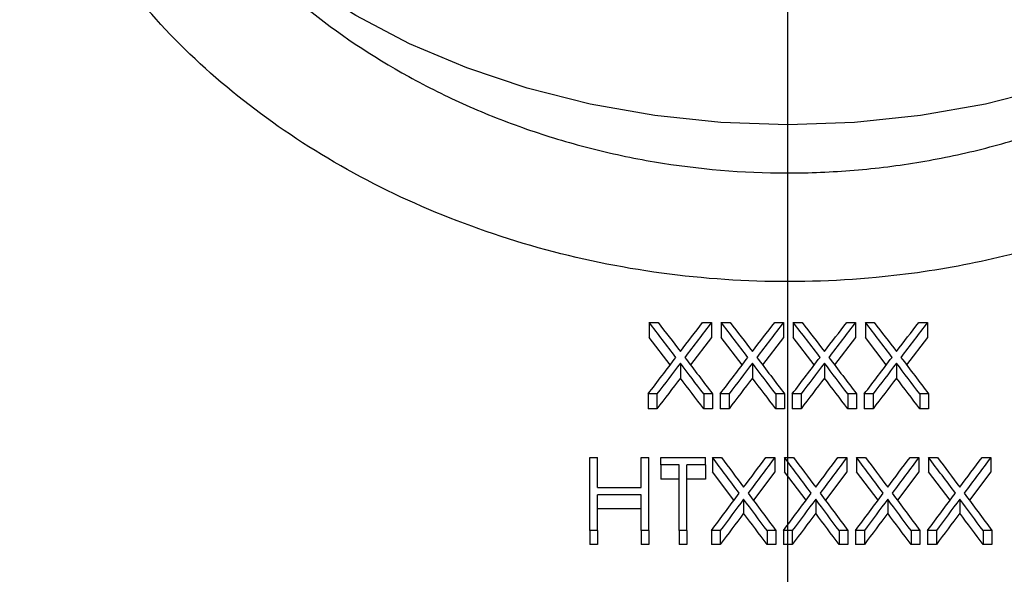
# Model space of a CAD drawing. Units: inches. Extents: x 0.5 to 21.5, y 0.5 to 16.8.
# Drawn here: x 8.6 to 9.1, y 12.6 to 12.9 of the extents above; entities that cross this region are included whole.
import ezdxf

# ---------------------------------------------------------------- set-up
doc = ezdxf.new("R2010")
doc.units = ezdxf.units.IN
doc.header["$MEASUREMENT"] = 0
doc.layers.add('DEFAULT', color=7, linetype='Continuous')
doc.styles.add('SLDTEXTSTYLE5', font='TXT', dxfattribs={"width": 0.75})
doc.dimstyles.new('SLDDIMSTYLE0', dxfattribs={"dimtxt": 0.125, "dimasz": 0.13, "dimexe": 0, "dimexo": 0.0625, "dimgap": 0.03125, "dimtad": 0, "dimtih": 1, "dimtoh": 1, "dimlfac": 4, "dimrnd": 1e-09, "dimzin": 4, "dimdsep": 46, "dimtxsty": 'SLDTEXTSTYLE5', "dimsah": 1, "dimcen": 0.09, "dimadec": 0, "dimazin": 1, "dimtfac": 1, "dimtofl": 0, "dimtmove": 0, "dimatfit": 3, "dimfxl": 1, "dimfrac": 2, "dimtolj": 1, "dimtzin": 12, "dimarcsym": 0})
doc.dimstyles.new('SLDDIMSTYLE2', dxfattribs={"dimtxt": 0.125, "dimasz": 0.13, "dimexe": 0, "dimexo": 0.0625, "dimgap": 0.03125, "dimtad": 0, "dimtih": 1, "dimtoh": 1, "dimlfac": 4, "dimrnd": 1e-09, "dimzin": 12, "dimdsep": 46, "dimtxsty": 'SLDTEXTSTYLE5', "dimsah": 1, "dimcen": 0.09, "dimadec": 0, "dimazin": 3, "dimtfac": 1, "dimtofl": 0, "dimtmove": 0, "dimatfit": 3, "dimfxl": 1, "dimfrac": 2, "dimtolj": 1, "dimtzin": 12, "dimarcsym": 0})

# ---------------------------------------------------------------- blocks, each defined once
blk = doc.blocks.new('_D_6')
at = {"layer": 'DEFAULT'}
for p, q in [((5.67918, 11.87878), (5.67918, 14.16331)), ((9.02418, 13.88602), (9.02418, 14.16331)), ((5.67918, 14.03831), (7.0554, 14.03831)), ((9.02418, 14.03831), (7.74811, 14.03831))]:
    blk.add_line(p, q, dxfattribs=at)
for points in [[(5.67918, 14.03831), (5.80918, 14.01831), (5.80918, 14.05831)], [(9.02418, 14.03831), (8.89418, 14.05831), (8.89418, 14.01831)]]:
    blk.add_solid(points, dxfattribs=at)
at = {"layer": 'DEFAULT', "insert": (7.0554, 14.10023), "char_height": 0.125, "attachment_point": 1, "style": 'SLDTEXTSTYLE5'}
blk.add_mtext('13.38', dxfattribs=at)
blk = doc.blocks.new('_D_10')
at = {"layer": 'DEFAULT'}
for p, q in [((1.5253, 11.67091), (1.5253, 14.46285)), ((10.02418, 13.60889), (10.02418, 14.46285)), ((1.5253, 14.33785), (5.82529, 14.33785)), ((10.02418, 14.33785), (6.24091, 14.33785))]:
    blk.add_line(p, q, dxfattribs=at)
for points in [[(1.5253, 14.33785), (1.6553, 14.31785), (1.6553, 14.35785)], [(10.02418, 14.33785), (9.89418, 14.35785), (9.89418, 14.31785)]]:
    blk.add_solid(points, dxfattribs=at)
at = {"layer": 'DEFAULT', "insert": (5.82529, 14.39976), "char_height": 0.125, "attachment_point": 1, "style": 'SLDTEXTSTYLE5'}
blk.add_mtext('34.00', dxfattribs=at)
blk = doc.blocks.new('SW_CENTERMARKSYMBOL_3')
at = {"layer": 'DEFAULT', "color": 0}
blk.add_line((0.35877, 0.91614), (0.35877, 3.31088), dxfattribs=at)

msp = doc.modelspace()

# ---------------------------------------------------------------- linework, layer by layer
at = {"color": 7, "linetype": 'Continuous', "lineweight": 25}
for p, q in [((8.94794, 12.70764), (8.9528, 12.70764)), ((8.94794, 12.70764), (8.94794, 12.69927)), ((8.97734, 12.70764), (8.9822, 12.70764)), ((8.9822, 12.70764), (8.9822, 12.69927)), ((8.9876, 12.70764), (8.99246, 12.70764)), ((8.9876, 12.70764), (8.9876, 12.69927)), ((9.017, 12.70764), (9.02186, 12.70764)), ((9.02186, 12.70764), (9.02186, 12.69927)), ((9.02727, 12.70764), (9.03212, 12.70764)), ((9.02727, 12.70764), (9.02727, 12.69927)), ((9.05667, 12.70764), (9.06152, 12.70764)), ((9.06152, 12.70764), (9.06152, 12.69927)), ((9.06693, 12.70764), (9.07179, 12.70764)), ((9.06693, 12.70764), (9.06693, 12.69927)), ((9.09633, 12.70764), (9.10119, 12.70764)), ((9.10119, 12.70764), (9.10119, 12.69927)), ((8.95949, 12.68425), (8.94794, 12.69927)), ((8.9822, 12.69927), (8.97065, 12.68425)), ((8.99916, 12.68425), (8.9876, 12.69927)), ((9.02186, 12.69927), (9.01031, 12.68425)), ((9.03882, 12.68425), (9.02727, 12.69927)), ((9.06152, 12.69927), (9.04998, 12.68425)), ((9.07848, 12.68425), (9.06693, 12.69927)), ((9.10119, 12.69927), (9.08964, 12.68425)), ((8.96507, 12.68521), (8.96507, 12.67698)), ((9.00473, 12.68521), (9.00473, 12.67698)), ((9.04439, 12.68521), (9.04439, 12.67698)), ((9.08406, 12.68521), (9.08406, 12.67698)), ((8.95219, 12.66824), (8.94734, 12.66824)), ((8.94734, 12.66824), (8.94734, 12.66012)), ((8.95219, 12.66824), (8.95219, 12.66012)), ((8.9828, 12.66824), (8.97794, 12.66824)), ((8.97794, 12.66824), (8.97794, 12.66012)), ((8.9828, 12.66824), (8.9828, 12.66012)), ((8.987, 12.66824), (8.987, 12.66012)), ((8.99186, 12.66824), (8.987, 12.66824)), ((8.99186, 12.66824), (8.99186, 12.66012)), ((9.01761, 12.66824), (9.01761, 12.66012)), ((9.02246, 12.66824), (9.01761, 12.66824)), ((9.02246, 12.66824), (9.02246, 12.66012)), ((9.03152, 12.66824), (9.02667, 12.66824)), ((9.02667, 12.66824), (9.02667, 12.66012)), ((9.03152, 12.66824), (9.03152, 12.66012)), ((9.06212, 12.66824), (9.05727, 12.66824)), ((9.05727, 12.66824), (9.05727, 12.66012)), ((9.06212, 12.66824), (9.06212, 12.66012)), ((9.06633, 12.66824), (9.06633, 12.66012)), ((9.07118, 12.66824), (9.06633, 12.66824)), ((9.07118, 12.66824), (9.07118, 12.66012)), ((9.09693, 12.66824), (9.09693, 12.66012)), ((9.10179, 12.66824), (9.09693, 12.66824)), ((9.10179, 12.66824), (9.10179, 12.66012)), ((8.95219, 12.66012), (8.94734, 12.66012)), ((8.9828, 12.66012), (8.97794, 12.66012)), ((8.99186, 12.66012), (8.987, 12.66012)), ((9.02246, 12.66012), (9.01761, 12.66012)), ((9.03152, 12.66012), (9.02667, 12.66012)), ((9.06212, 12.66012), (9.05727, 12.66012)), ((9.07118, 12.66012), (9.06633, 12.66012)), ((9.10179, 12.66012), (9.09693, 12.66012)), ((8.91519, 12.63327), (8.91939, 12.63327)), ((8.91519, 12.59292), (8.91519, 12.63327)), ((8.91939, 12.61677), (8.91939, 12.63327)), ((8.94343, 12.61677), (8.94343, 12.63327)), ((8.94343, 12.63327), (8.94764, 12.63327)), ((8.94764, 12.59292), (8.94764, 12.63327)), ((8.95425, 12.62915), (8.95425, 12.63327)), ((8.95425, 12.63327), (8.97889, 12.63327)), ((8.97889, 12.62915), (8.97889, 12.63327)), ((8.9828, 12.63327), (8.98765, 12.63327)), ((8.9828, 12.63327), (8.9828, 12.62537)), ((9.0122, 12.63327), (9.01705, 12.63327)), ((9.01705, 12.63327), (9.01705, 12.62537)), ((9.02246, 12.63327), (9.02731, 12.63327)), ((9.02246, 12.63327), (9.02246, 12.62537)), ((9.05186, 12.63327), (9.05671, 12.63327)), ((9.05671, 12.63327), (9.05671, 12.62537)), ((9.06212, 12.63327), (9.06698, 12.63327)), ((9.06212, 12.63327), (9.06212, 12.62537)), ((9.09152, 12.63327), (9.09638, 12.63327)), ((9.09638, 12.63327), (9.09638, 12.62537)), ((9.10179, 12.63327), (9.10664, 12.63327)), ((9.10179, 12.63327), (9.10179, 12.62537)), ((9.13119, 12.63327), (9.13604, 12.63327)), ((9.13604, 12.63327), (9.13604, 12.62537)), ((8.96447, 12.62915), (8.95425, 12.62915)), ((8.95425, 12.62915), (8.95425, 12.62128)), ((8.96447, 12.59292), (8.96447, 12.62915)), ((8.97889, 12.62915), (8.96867, 12.62915)), ((8.96867, 12.59292), (8.96867, 12.62915)), ((8.97889, 12.62915), (8.97889, 12.62128)), ((8.9946, 12.60965), (8.9828, 12.62537)), ((9.01705, 12.62537), (9.00525, 12.60965)), ((9.03426, 12.60965), (9.02246, 12.62537)), ((9.05671, 12.62537), (9.04492, 12.60965)), ((9.07393, 12.60965), (9.06212, 12.62537)), ((9.09638, 12.62537), (9.08458, 12.60965)), ((9.11359, 12.60965), (9.10179, 12.62537)), ((9.13604, 12.62537), (9.12424, 12.60965)), ((8.91939, 12.61677), (8.94343, 12.61677)), ((8.96447, 12.62128), (8.95425, 12.62128)), ((8.97889, 12.62128), (8.96867, 12.62128)), ((8.94343, 12.61264), (8.91939, 12.61264)), ((8.91939, 12.59292), (8.91939, 12.61264)), ((8.94343, 12.59292), (8.94343, 12.61264)), ((8.99992, 12.61029), (8.99992, 12.60254)), ((9.03959, 12.61029), (9.03959, 12.60254)), ((9.07925, 12.61029), (9.07925, 12.60254)), ((9.11891, 12.61029), (9.11891, 12.60254)), ((8.94343, 12.60487), (8.91939, 12.60487)), ((8.91519, 12.59292), (8.91519, 12.58528)), ((8.91939, 12.59292), (8.91519, 12.59292)), ((8.91939, 12.59292), (8.91939, 12.58528)), ((8.94343, 12.59292), (8.94343, 12.58528)), ((8.94764, 12.59292), (8.94343, 12.59292)), ((8.94764, 12.59292), (8.94764, 12.58528)), ((8.96447, 12.59292), (8.96447, 12.58528)), ((8.96867, 12.59292), (8.96447, 12.59292)), ((8.96867, 12.59292), (8.96867, 12.58528)), ((8.9822, 12.59292), (8.9822, 12.58528)), ((8.98705, 12.59292), (8.9822, 12.59292)), ((8.98705, 12.59292), (8.98705, 12.58528)), ((9.0128, 12.59292), (9.0128, 12.58528)), ((9.01765, 12.59292), (9.0128, 12.59292)), ((9.01765, 12.59292), (9.01765, 12.58528)), ((9.02671, 12.59292), (9.02186, 12.59292)), ((9.02186, 12.59292), (9.02186, 12.58528)), ((9.02671, 12.59292), (9.02671, 12.58528)), ((9.05732, 12.59292), (9.05246, 12.59292)), ((9.05246, 12.59292), (9.05246, 12.58528)), ((9.05732, 12.59292), (9.05732, 12.58528)), ((9.06638, 12.59292), (9.06152, 12.59292)), ((9.06152, 12.59292), (9.06152, 12.58528)), ((9.06638, 12.59292), (9.06638, 12.58528)), ((9.09698, 12.59292), (9.09212, 12.59292)), ((9.09212, 12.59292), (9.09212, 12.58528)), ((9.09698, 12.59292), (9.09698, 12.58528)), ((9.10119, 12.59292), (9.10119, 12.58528)), ((9.10604, 12.59292), (9.10119, 12.59292)), ((9.10604, 12.59292), (9.10604, 12.58528)), ((9.13179, 12.59292), (9.13179, 12.58528)), ((9.13664, 12.59292), (9.13179, 12.59292)), ((9.13664, 12.59292), (9.13664, 12.58528)), ((8.91939, 12.58528), (8.91519, 12.58528)), ((8.94764, 12.58528), (8.94343, 12.58528)), ((8.96867, 12.58528), (8.96447, 12.58528)), ((8.98705, 12.58528), (8.9822, 12.58528)), ((9.01765, 12.58528), (9.0128, 12.58528)), ((9.02671, 12.58528), (9.02186, 12.58528)), ((9.05732, 12.58528), (9.05246, 12.58528)), ((9.06638, 12.58528), (9.06152, 12.58528)), ((9.09698, 12.58528), (9.09212, 12.58528)), ((9.10604, 12.58528), (9.10119, 12.58528)), ((9.13664, 12.58528), (9.13179, 12.58528))]:
    msp.add_line(p, q, dxfattribs=at)
at = {"color": 7, "linetype": 'Continuous', "lineweight": 25, "flags": 128}
msp.add_lwpolyline([(9.16768, 12.83673), (9.13304, 12.82796), (9.09734, 12.82164), (9.06093, 12.81782), (9.02418, 12.81654), (8.98742, 12.81782), (8.95102, 12.82164), (8.91532, 12.82796), (8.88067, 12.83673), (8.8474, 12.84785), (8.81584, 12.86123), (8.78628, 12.87673), (8.75901, 12.89421), (8.7343, 12.91349), (8.71238, 12.93439), (8.69346, 12.95671), (8.67772, 12.98023), (8.66533, 13.00473), (8.65638, 13.02998), (8.65098, 13.05572), (8.64918, 13.08171)], dxfattribs=at)
at = {"color": 8, "linetype": 'Continuous', "lineweight": 25}
msp.add_open_spline([(9.3455, 13.22577), (9.35125, 13.22196), (9.37303, 13.20751), (9.40144, 13.1767), (9.42886, 13.13401), (9.44431, 13.08743), (9.44769, 13.0385), (9.43943, 12.98877), (9.41945, 12.93953), (9.3888, 12.89212), (9.34782, 12.84817), (9.29765, 12.80885), (9.23945, 12.77611), (9.18068, 12.75324), (9.1246, 12.73911), (9.06716, 12.73064), (9.00268, 12.72901), (8.93283, 12.73661), (8.8656, 12.75365), (8.80262, 12.77908), (8.74574, 12.81234), (8.69619, 12.85205), (8.65583, 12.89705), (8.62567, 12.9455), (8.60714, 12.9957), (8.60028, 13.04575), (8.60569, 13.09409), (8.62223, 13.13972), (8.65073, 13.18096), (8.67806, 13.21), (8.69842, 13.22313), (8.70286, 13.22599)], degree=3, knots=[0, 0, 0, 0, 0.013348, 0.050524, 0.08757, 0.124612, 0.161111, 0.197611, 0.23393, 0.270255, 0.307122, 0.343994, 0.381544, 0.419094, 0.446644, 0.474195, 0.511233, 0.54827, 0.585196, 0.622122, 0.659128, 0.696132, 0.733337, 0.770536, 0.807395, 0.844252, 0.880603, 0.916956, 0.953405, 0.989859, 1, 1, 1, 1], dxfattribs=at)
at = {"color": 7, "linetype": 'Continuous', "lineweight": 25}
msp.add_open_spline([(8.64918, 13.08171), (8.64918, 13.07732), (8.64933, 13.07291), (8.64994, 13.06411), (8.6504, 13.05971), (8.65222, 13.0465), (8.65402, 13.03769), (8.6588, 13.02008), (8.66177, 13.01127), (8.66892, 12.99366), (8.67312, 12.98482), (8.68727, 12.95888), (8.69879, 12.94222), (8.71915, 12.91828), (8.72646, 12.91048), (8.74213, 12.89526), (8.75037, 12.88797), (8.77628, 12.86706), (8.7951, 12.85439), (8.82063, 12.84029), (8.82585, 12.83755), (8.83643, 12.83228), (8.84179, 12.82976), (8.85801, 12.82253), (8.86906, 12.81815), (8.89162, 12.8103), (8.90313, 12.80682), (8.92074, 12.80229), (8.92666, 12.8009), (8.93864, 12.79835), (8.9447, 12.79719), (8.97502, 12.79207), (8.9994, 12.79003), (9.03617, 12.79001), (9.04846, 12.79051), (9.06694, 12.79205), (9.07311, 12.79269), (9.08534, 12.79423), (9.09142, 12.79513), (9.10955, 12.79819), (9.12148, 12.80072), (9.13916, 12.80525), (9.14502, 12.80689), (9.15666, 12.8104), (9.16244, 12.81228), (9.1909, 12.8222), (9.2124, 12.83183), (9.24284, 12.84863), (9.25268, 12.85463), (9.26696, 12.86421), (9.27164, 12.8675), (9.28075, 12.87421), (9.28518, 12.87763), (9.30678, 12.89508), (9.32224, 12.91011), (9.34271, 12.93415), (9.34909, 12.94245), (9.36069, 12.95923), (9.36592, 12.96772), (9.37527, 12.9849), (9.3794, 12.99358), (9.38653, 13.01113), (9.38954, 13.02), (9.3968, 13.0468), (9.39918, 13.06439), (9.39918, 13.08171)], degree=3, knots=[0, 0, 0, 0, 0.015625, 0.015625, 0.03125, 0.03125, 0.0625, 0.0625, 0.09375, 0.09375, 0.125, 0.125, 0.1875, 0.1875, 0.21875, 0.21875, 0.25, 0.25, 0.3125, 0.3125, 0.328125, 0.328125, 0.34375, 0.34375, 0.375, 0.375, 0.40625, 0.40625, 0.421875, 0.421875, 0.4375, 0.4375, 0.5, 0.5, 0.53125, 0.53125, 0.546875, 0.546875, 0.5625, 0.5625, 0.59375, 0.59375, 0.609375, 0.609375, 0.625, 0.625, 0.6875, 0.6875, 0.71875, 0.71875, 0.734375, 0.734375, 0.75, 0.75, 0.8125, 0.8125, 0.84375, 0.84375, 0.875, 0.875, 0.90625, 0.90625, 0.9375, 0.9375, 1, 1, 1, 1], dxfattribs=at)
for points in [[(8.96265, 12.6884), (8.95774, 12.69483), (8.95284, 12.70125), (8.94794, 12.70764)], [(8.9528, 12.70764), (8.95689, 12.7023), (8.96098, 12.69695), (8.96507, 12.69159)], [(8.96507, 12.69159), (8.96916, 12.69695), (8.97325, 12.7023), (8.97734, 12.70764)], [(8.9822, 12.70764), (8.9773, 12.70125), (8.9724, 12.69483), (8.9675, 12.6884)], [(9.00231, 12.6884), (8.99741, 12.69483), (8.99251, 12.70125), (8.9876, 12.70764)], [(8.99246, 12.70764), (8.99655, 12.7023), (9.00064, 12.69695), (9.00473, 12.69159)], [(9.00473, 12.69159), (9.00882, 12.69695), (9.01291, 12.7023), (9.017, 12.70764)], [(9.02186, 12.70764), (9.01696, 12.70125), (9.01206, 12.69483), (9.00716, 12.6884)], [(9.04197, 12.6884), (9.03707, 12.69483), (9.03217, 12.70125), (9.02727, 12.70764)], [(9.03212, 12.70764), (9.03621, 12.7023), (9.0403, 12.69695), (9.04439, 12.69159)], [(9.04439, 12.69159), (9.04849, 12.69695), (9.05258, 12.7023), (9.05667, 12.70764)], [(9.06152, 12.70764), (9.05662, 12.70125), (9.05173, 12.69483), (9.04683, 12.6884)], [(9.08164, 12.6884), (9.07673, 12.69483), (9.07183, 12.70125), (9.06693, 12.70764)], [(9.07179, 12.70764), (9.07588, 12.7023), (9.07997, 12.69695), (9.08406, 12.69159)], [(9.08406, 12.69159), (9.08815, 12.69695), (9.09224, 12.7023), (9.09633, 12.70764)], [(9.10119, 12.70764), (9.09629, 12.70125), (9.09139, 12.69483), (9.08649, 12.6884)], [(8.94734, 12.66824), (8.95244, 12.67498), (8.95754, 12.6817), (8.96265, 12.6884)], [(8.9675, 12.6884), (8.9726, 12.6817), (8.9777, 12.67498), (8.9828, 12.66824)], [(8.987, 12.66824), (8.9921, 12.67498), (8.99721, 12.6817), (9.00231, 12.6884)], [(9.00716, 12.6884), (9.01226, 12.6817), (9.01736, 12.67498), (9.02246, 12.66824)], [(9.02667, 12.66824), (9.03177, 12.67498), (9.03687, 12.6817), (9.04197, 12.6884)], [(9.04683, 12.6884), (9.05193, 12.6817), (9.05702, 12.67498), (9.06212, 12.66824)], [(9.06633, 12.66824), (9.07143, 12.67498), (9.07653, 12.6817), (9.08164, 12.6884)], [(9.08649, 12.6884), (9.09159, 12.6817), (9.09669, 12.67498), (9.10179, 12.66824)], [(8.96507, 12.68521), (8.96078, 12.67957), (8.95649, 12.67391), (8.95219, 12.66824)], [(8.97794, 12.66824), (8.97365, 12.67391), (8.96936, 12.67957), (8.96507, 12.68521)], [(9.00473, 12.68521), (9.00044, 12.67957), (8.99615, 12.67391), (8.99186, 12.66824)], [(9.01761, 12.66824), (9.01331, 12.67391), (9.00902, 12.67957), (9.00473, 12.68521)], [(9.04439, 12.68521), (9.0401, 12.67957), (9.03581, 12.67391), (9.03152, 12.66824)], [(9.05727, 12.66824), (9.05298, 12.67391), (9.04869, 12.67957), (9.04439, 12.68521)], [(9.08406, 12.68521), (9.07977, 12.67957), (9.07548, 12.67391), (9.07118, 12.66824)], [(9.09693, 12.66824), (9.09264, 12.67391), (9.08835, 12.67957), (9.08406, 12.68521)], [(8.96507, 12.67698), (8.96078, 12.67137), (8.95649, 12.66575), (8.95219, 12.66012)], [(8.97794, 12.66012), (8.97365, 12.66575), (8.96936, 12.67137), (8.96507, 12.67698)], [(9.00473, 12.67698), (9.00044, 12.67137), (8.99615, 12.66575), (8.99186, 12.66012)], [(9.01761, 12.66012), (9.01331, 12.66575), (9.00902, 12.67137), (9.00473, 12.67698)], [(9.04439, 12.67698), (9.0401, 12.67137), (9.03581, 12.66575), (9.03152, 12.66012)], [(9.05727, 12.66012), (9.05298, 12.66575), (9.04869, 12.67137), (9.04439, 12.67698)], [(9.08406, 12.67698), (9.07977, 12.67137), (9.07548, 12.66575), (9.07118, 12.66012)], [(9.09693, 12.66012), (9.09264, 12.66575), (9.08835, 12.67137), (9.08406, 12.67698)], [(8.9975, 12.61356), (8.9926, 12.62015), (8.9877, 12.62672), (8.9828, 12.63327)], [(8.98765, 12.63327), (8.99174, 12.6278), (8.99583, 12.62232), (8.99992, 12.61682)], [(8.99992, 12.61682), (9.00401, 12.62232), (9.00811, 12.6278), (9.0122, 12.63327)], [(9.01705, 12.63327), (9.01215, 12.62672), (9.00725, 12.62015), (9.00236, 12.61356)], [(9.03716, 12.61356), (9.03226, 12.62015), (9.02736, 12.62672), (9.02246, 12.63327)], [(9.02731, 12.63327), (9.03141, 12.6278), (9.0355, 12.62232), (9.03959, 12.61682)], [(9.03959, 12.61682), (9.04368, 12.62232), (9.04777, 12.6278), (9.05186, 12.63327)], [(9.05671, 12.63327), (9.05182, 12.62672), (9.04692, 12.62015), (9.04202, 12.61356)], [(9.07683, 12.61356), (9.07193, 12.62015), (9.06702, 12.62672), (9.06212, 12.63327)], [(9.06698, 12.63327), (9.07107, 12.6278), (9.07516, 12.62232), (9.07925, 12.61682)], [(9.07925, 12.61682), (9.08334, 12.62232), (9.08743, 12.6278), (9.09152, 12.63327)], [(9.09638, 12.63327), (9.09148, 12.62672), (9.08658, 12.62015), (9.08168, 12.61356)], [(9.11649, 12.61356), (9.11159, 12.62015), (9.10669, 12.62672), (9.10179, 12.63327)], [(9.10664, 12.63327), (9.11073, 12.6278), (9.11482, 12.62232), (9.11891, 12.61682)], [(9.11891, 12.61682), (9.12301, 12.62232), (9.1271, 12.6278), (9.13119, 12.63327)], [(9.13604, 12.63327), (9.13114, 12.62672), (9.12624, 12.62015), (9.12135, 12.61356)], [(8.9822, 12.59292), (8.9873, 12.59982), (8.9924, 12.6067), (8.9975, 12.61356)], [(9.00236, 12.61356), (9.00745, 12.6067), (9.01255, 12.59982), (9.01765, 12.59292)], [(9.02186, 12.59292), (9.02696, 12.59982), (9.03206, 12.6067), (9.03716, 12.61356)], [(9.04202, 12.61356), (9.04712, 12.6067), (9.05222, 12.59982), (9.05732, 12.59292)], [(9.06152, 12.59292), (9.06662, 12.59982), (9.07173, 12.6067), (9.07683, 12.61356)], [(9.08168, 12.61356), (9.08678, 12.6067), (9.09188, 12.59982), (9.09698, 12.59292)], [(9.10119, 12.59292), (9.10629, 12.59982), (9.11139, 12.6067), (9.11649, 12.61356)], [(9.12135, 12.61356), (9.12644, 12.6067), (9.13154, 12.59982), (9.13664, 12.59292)], [(8.99992, 12.61029), (8.99563, 12.60452), (8.99134, 12.59872), (8.98705, 12.59292)], [(9.0128, 12.59292), (9.00851, 12.59872), (9.00421, 12.60452), (8.99992, 12.61029)], [(9.03959, 12.61029), (9.0353, 12.60452), (9.031, 12.59872), (9.02671, 12.59292)], [(9.05246, 12.59292), (9.04817, 12.59872), (9.04388, 12.60452), (9.03959, 12.61029)], [(9.07925, 12.61029), (9.07496, 12.60452), (9.07067, 12.59872), (9.06638, 12.59292)], [(9.09212, 12.59292), (9.08783, 12.59872), (9.08354, 12.60452), (9.07925, 12.61029)], [(9.11891, 12.61029), (9.11462, 12.60452), (9.11033, 12.59872), (9.10604, 12.59292)], [(9.13179, 12.59292), (9.1275, 12.59872), (9.12321, 12.60452), (9.11891, 12.61029)], [(8.99992, 12.60254), (8.99563, 12.5968), (8.99134, 12.59105), (8.98705, 12.58528)], [(9.0128, 12.58528), (9.00851, 12.59105), (9.00421, 12.5968), (8.99992, 12.60254)], [(9.03959, 12.60254), (9.0353, 12.5968), (9.031, 12.59105), (9.02671, 12.58528)], [(9.05246, 12.58528), (9.04817, 12.59105), (9.04388, 12.5968), (9.03959, 12.60254)], [(9.07925, 12.60254), (9.07496, 12.5968), (9.07067, 12.59105), (9.06638, 12.58528)], [(9.09212, 12.58528), (9.08783, 12.59105), (9.08354, 12.5968), (9.07925, 12.60254)], [(9.11891, 12.60254), (9.11462, 12.5968), (9.11033, 12.59105), (9.10604, 12.58528)], [(9.13179, 12.58528), (9.1275, 12.59105), (9.12321, 12.5968), (9.11891, 12.60254)]]:
    msp.add_open_spline(points, degree=3, dxfattribs=at)

# ---------------------------------------------------------------- block references
at = {"layer": 'DEFAULT'}
msp.add_blockref('SW_CENTERMARKSYMBOL_3', (8.66541, 10.52514), dxfattribs=at)

# ---------------------------------------------------------------- dimensions: what is measured, and where the dimension line sits
dim = msp.add_linear_dim(base=(10.02418, 14.33785), p1=(1.5253, 11.62091), p2=(10.02418, 13.55889), dimstyle='SLDDIMSTYLE0', dxfattribs=at)
dim.commit()
dim.dimension.update_dxf_attribs({"geometry": '_D_10', "text_midpoint": (6.0331, 14.33785), "dimtype": 160})
dim = msp.add_linear_dim(base=(9.02418, 14.03831), p1=(5.67918, 11.82878), p2=(9.02418, 13.83602), text='<>      ', dimstyle='SLDDIMSTYLE2', dxfattribs=at)
dim.commit()
dim.dimension.update_dxf_attribs({"geometry": '_D_6', "text_midpoint": (7.40175, 14.03831), "dimtype": 160})

doc.saveas('drawing.dxf')
